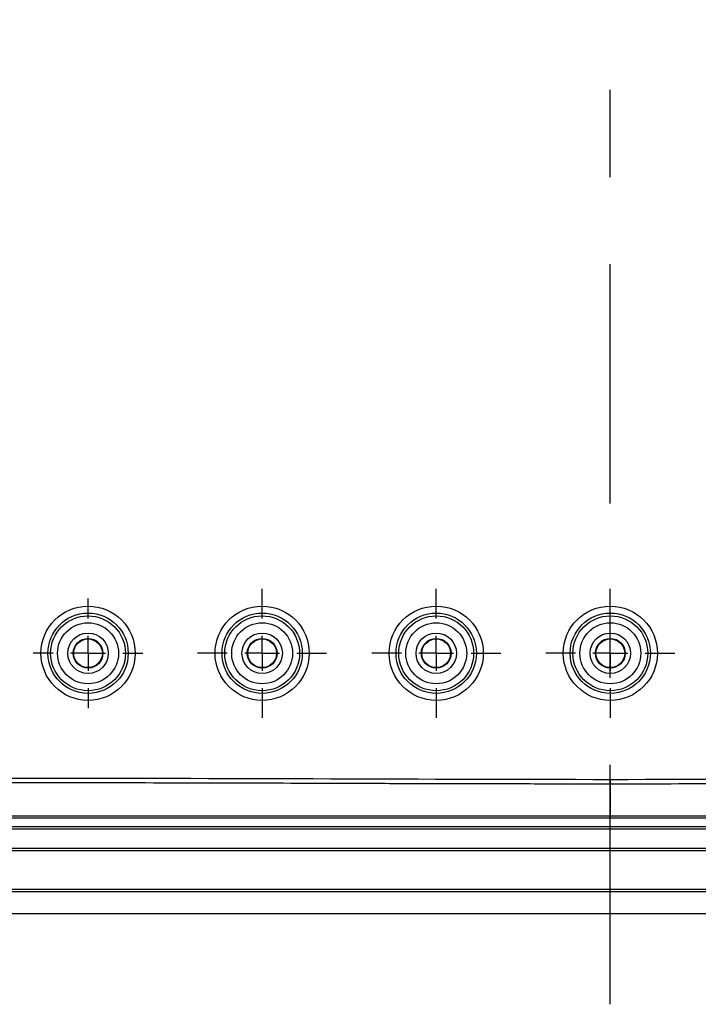
# Model space of a CAD drawing. Extents: x 0.3 to 16.8, y 0.3 to 10.8.
# Drawn here: x 11.8 to 12.6, y 3.9 to 5.1 of the extents above; entities that cross this region are included whole.
import ezdxf

# ---------------------------------------------------------------- set-up
doc = ezdxf.new("R2010")
doc.units = 0
doc.header["$MEASUREMENT"] = 0
doc.linetypes.add('CENTERX2', pattern=[0.8, 0.5, -0.1, 0.1, -0.1])
doc.layers.get('0').update_dxf_attribs({"linetype": 'CONTINUOUS'})
doc.layers.add('LAYER0', color=7, linetype='CONTINUOUS')

# ---------------------------------------------------------------- blocks, each defined once
blk = doc.blocks.new('SW_CENTERMARKSYMBOL_33')
at = {"layer": 'LAYER0', "color": 0}
for p, q in [((0, 0.04), (0, 0.0741)), ((0, 0), (0, 0.02)), ((-0.04, 0), (-0.0741, 0)), ((0, 0), (-0.02, 0)), ((0, 0), (0, -0.02)), ((0, 0), (0.02, 0)), ((0.04, 0), (0.0741, 0)), ((0, -0.04), (0, -0.0741))]:
    blk.add_line(p, q, dxfattribs=at)
blk = doc.blocks.new('SW_CENTERMARKSYMBOL_34')
at = {"layer": 'LAYER0', "color": 0}
for p, q in [((0, 0.04), (0, 0.0741)), ((0, 0), (0, 0.02)), ((-0.04, 0), (-0.0741, 0)), ((0, 0), (-0.02, 0)), ((0, 0), (0, -0.02)), ((0, 0), (0.02, 0)), ((0.04, 0), (0.0741, 0)), ((0, -0.04), (0, -0.0741))]:
    blk.add_line(p, q, dxfattribs=at)
blk = doc.blocks.new('SW_CENTERMARKSYMBOL_35')
at = {"layer": 'LAYER0', "color": 0}
for p, q in [((0, 0.04), (0, 0.0741)), ((0, 0), (0, 0.02)), ((-0.04, 0), (-0.0741, 0)), ((0, 0), (-0.02, 0)), ((0, 0), (0, -0.02)), ((0, 0), (0.02, 0)), ((0.04, 0), (0.0741, 0)), ((0, -0.04), (0, -0.0741))]:
    blk.add_line(p, q, dxfattribs=at)
blk = doc.blocks.new('SW_CENTERMARKSYMBOL_36')
at = {"layer": 'LAYER0', "color": 0}
for p, q in [((0, 0.04), (0, 0.063)), ((0, 0), (0, 0.02)), ((-0.04, 0), (-0.063, 0)), ((0, 0), (-0.02, 0)), ((0, 0), (0, -0.02)), ((0, 0), (0.02, 0)), ((0.04, 0), (0.063, 0)), ((0, -0.04), (0, -0.063))]:
    blk.add_line(p, q, dxfattribs=at)

msp = doc.modelspace()

# ---------------------------------------------------------------- linework, layer by layer
at = {"color": 7, "linetype": 'CONTINUOUS'}
for p, q in [((11.3119, 4.1501), (13.7274, 4.1501)), ((13.7274, 4.1471), (11.3119, 4.1471)), ((11.3119, 4.1251), (13.7274, 4.1251)), ((13.7274, 4.1221), (11.3119, 4.1221)), ((11.7642, 4.0781), (13.2752, 4.0781)), ((13.2752, 4.0751), (11.7642, 4.0751)), ((11.7642, 4.0501), (13.2752, 4.0501))]:
    msp.add_line(p, q, dxfattribs=at)
for centre, radius in [((11.9197, 4.3491), 0.0541), ((12.1197, 4.3491), 0.0541), ((12.3197, 4.3491), 0.0541), ((12.5197, 4.3491), 0.0541), ((11.9197, 4.3491), 0.0461), ((11.9197, 4.3491), 0.043), ((12.1197, 4.3491), 0.0461), ((12.1197, 4.3491), 0.043), ((12.3197, 4.3491), 0.0461), ((12.3197, 4.3491), 0.043), ((12.5197, 4.3491), 0.0461), ((12.5197, 4.3491), 0.043), ((11.9197, 4.3491), 0.035), ((12.1197, 4.3491), 0.035), ((12.3197, 4.3491), 0.035), ((12.5197, 4.3491), 0.035), ((11.9197, 4.3491), 0.0232), ((11.9197, 4.3491), 0.0171), ((11.9197, 4.3491), 0.0165), ((12.1197, 4.3491), 0.0232), ((12.1197, 4.3491), 0.0171), ((12.1197, 4.3491), 0.0165), ((12.3197, 4.3491), 0.0232), ((12.3197, 4.3491), 0.0171), ((12.3197, 4.3491), 0.0165), ((12.5197, 4.3491), 0.0232), ((12.5197, 4.3491), 0.0171), ((12.5197, 4.3491), 0.0165)]:
    msp.add_circle(centre, radius, dxfattribs=at)
for points, knots in [([(11.2646, 4.2875), (11.2741, 4.2787), (11.284, 4.2702), (11.3044, 4.2538), (11.3149, 4.2459), (11.3364, 4.231), (11.3474, 4.2239), (11.36, 4.2163), (11.3614, 4.2154), (11.3642, 4.2138), (11.3656, 4.213), (11.37, 4.2106), (11.373, 4.2092), (11.3824, 4.2058), (11.3889, 4.2045), (11.3971, 4.2041), (11.3988, 4.2041), (11.4022, 4.2041), (11.4072, 4.2042), (11.4189, 4.2043), (11.4423, 4.2045), (11.4624, 4.2046), (11.5025, 4.2049), (11.5293, 4.2051), (11.6631, 4.2058), (11.7702, 4.2059), (12.0914, 4.2056), (12.3055, 4.2045), (12.5197, 4.2043)], [0, 0, 0, 0, 0.03125, 0.03125, 0.0625, 0.0625, 0.09375, 0.09375, 0.097656, 0.097656, 0.101563, 0.101563, 0.109375, 0.109375, 0.125, 0.125, 0.128906, 0.128906, 0.132813, 0.140625, 0.15625, 0.1875, 0.1875, 0.25, 0.25, 0.5, 0.5, 1, 1, 1, 1]), ([(12.5197, 4.2043), (12.7338, 4.2045), (12.948, 4.2056), (13.2692, 4.2059), (13.3762, 4.2058), (13.5101, 4.2051), (13.5368, 4.2049), (13.577, 4.2046), (13.5971, 4.2045), (13.6205, 4.2043), (13.6322, 4.2042), (13.6372, 4.2041), (13.6406, 4.2041), (13.6422, 4.2041), (13.6505, 4.2045), (13.657, 4.2058), (13.6664, 4.2092), (13.6694, 4.2106), (13.6737, 4.2129), (13.6751, 4.2138), (13.678, 4.2154), (13.6906, 4.223), (13.703, 4.231), (13.7245, 4.2459), (13.735, 4.2538), (13.7554, 4.2702), (13.7653, 4.2787), (13.7748, 4.2875)], [0, 0, 0, 0, 0.5, 0.5, 0.75, 0.75, 0.8125, 0.8125, 0.84375, 0.859375, 0.867188, 0.871094, 0.871094, 0.875, 0.875, 0.890625, 0.890625, 0.898438, 0.898438, 0.902344, 0.902344, 0.90625, 0.9375, 0.9375, 0.96875, 0.96875, 1, 1, 1, 1]), ([(12.5197, 4.1989), (12.4963, 4.1989), (12.4497, 4.1989), (12.3796, 4.1991), (12.3096, 4.1992), (12.2166, 4.1995), (12.0998, 4.1999), (11.9131, 4.2003), (11.726, 4.2004), (11.5626, 4.1998), (11.4809, 4.1993), (11.4371, 4.1989), (11.4138, 4.1987), (11.4021, 4.1986), (11.3992, 4.1986)], [0, 0, 0, 0, 0.062493, 0.124991, 0.187492, 0.249998, 0.374064, 0.499999, 0.75, 0.874999, 0.9375, 0.96875, 0.99218, 1, 1, 1, 1]), ([(12.5197, 4.2043), (12.5197, 4.2034), (12.5197, 4.2024), (12.5197, 4.2006), (12.5197, 4.1997), (12.5197, 4.1989)], [0, 0, 0, 0, 0.5, 0.5, 1, 1, 1, 1]), ([(13.6402, 4.1986), (13.6401, 4.1986), (13.6399, 4.1986), (13.6394, 4.1986), (13.6385, 4.1986), (13.6372, 4.1986), (13.6356, 4.1986), (13.6336, 4.1986), (13.6313, 4.1986), (13.6286, 4.1987), (13.6256, 4.1987), (13.6222, 4.1987), (13.6185, 4.1988), (13.6144, 4.1988), (13.6099, 4.1988), (13.5951, 4.199), (13.5585, 4.1993), (13.4768, 4.1998), (13.3627, 4.2002), (13.2226, 4.2004), (13.0825, 4.2002), (12.9398, 4.1999), (12.7998, 4.1995), (12.6597, 4.1991), (12.5664, 4.1989), (12.5197, 4.1989)], [0, 0, 0, 0, 0.000157, 0.000638, 0.001437, 0.002555, 0.003991, 0.005746, 0.00782, 0.010212, 0.012922, 0.015951, 0.019298, 0.022964, 0.026948, 0.03125, 0.062501, 0.125001, 0.25, 0.368008, 0.500001, 0.625045, 0.750053, 0.875035, 1, 1, 1, 1]), ([(12.5197, 4.1989), (12.5197, 4.1977), (12.5197, 4.1947), (12.5197, 4.1893), (12.5197, 4.1806), (12.5197, 4.1715), (12.5197, 4.1648), (12.5197, 4.1625)], [0, 0, 0, 0, 0.095795, 0.240774, 0.443434, 0.809644, 1, 1, 1, 1]), ([(11.34, 4.1624), (11.3401, 4.1625), (11.3402, 4.1625), (11.3404, 4.1625), (11.3407, 4.1625), (11.3414, 4.1625), (11.3427, 4.1625), (11.3454, 4.1625), (11.3508, 4.1625), (11.3615, 4.1625), (11.383, 4.1625), (11.426, 4.1625), (11.4629, 4.1625), (11.5366, 4.1625), (11.5857, 4.1625), (11.7332, 4.1625), (11.8315, 4.1625), (12.1264, 4.1625), (12.3231, 4.1625), (12.5197, 4.1625)], [0, 0, 0, 0, 0.000244, 0.000244, 0.000488, 0.000977, 0.001953, 0.003906, 0.007813, 0.015625, 0.03125, 0.0625, 0.125, 0.125, 0.25, 0.25, 0.5, 0.5, 1, 1, 1, 1]), ([(12.5197, 4.1625), (12.5197, 4.1623), (12.5197, 4.1619), (12.5197, 4.1615), (12.5197, 4.1611), (12.5197, 4.1608), (12.5197, 4.1605), (12.5197, 4.1603), (12.5197, 4.1602), (12.5197, 4.1601), (12.5197, 4.16), (12.5197, 4.16), (12.5197, 4.16), (12.5197, 4.1599), (12.5197, 4.1599), (12.5197, 4.1599), (12.5197, 4.1599), (12.5197, 4.1599)], [0, 0, 0, 0, 0.119598, 0.233685, 0.341251, 0.441505, 0.53388, 0.618004, 0.693679, 0.760838, 0.819511, 0.869792, 0.911813, 0.945718, 0.971644, 0.989708, 1, 1, 1, 1]), ([(12.5197, 4.1625), (12.7163, 4.1625), (12.9129, 4.1625), (13.2079, 4.1625), (13.3062, 4.1625), (13.4536, 4.1625), (13.5028, 4.1625), (13.5765, 4.1625), (13.6133, 4.1625), (13.6563, 4.1625), (13.6778, 4.1625), (13.6886, 4.1625), (13.694, 4.1625), (13.6966, 4.1625), (13.698, 4.1625), (13.6987, 4.1625), (13.6989, 4.1625), (13.6991, 4.1625), (13.6992, 4.1625), (13.6993, 4.1624)], [0, 0, 0, 0, 0.5, 0.5, 0.75, 0.75, 0.875, 0.875, 0.9375, 0.96875, 0.984375, 0.992188, 0.996094, 0.998047, 0.999023, 0.999512, 0.999756, 0.999756, 1, 1, 1, 1]), ([(12.5197, 4.1599), (12.3184, 4.1599), (12.1171, 4.1599), (11.8152, 4.1599), (11.7145, 4.1599), (11.5635, 4.1599), (11.5132, 4.1599), (11.4377, 4.1599), (11.4, 4.1599), (11.3591, 4.1599), (11.3434, 4.1599), (11.3371, 4.1599), (11.3339, 4.1599), (11.3245, 4.1599), (11.3182, 4.1599), (11.3119, 4.1599)], [0, 0, 0, 0, 0.5, 0.5, 0.75, 0.75, 0.875, 0.875, 0.9375, 0.96875, 0.976562, 0.976562, 0.984375, 0.984375, 1, 1, 1, 1]), ([(13.7274, 4.1599), (13.7212, 4.1599), (13.7149, 4.1599), (13.7055, 4.1599), (13.7023, 4.1599), (13.696, 4.1599), (13.6803, 4.1599), (13.6394, 4.1599), (13.6017, 4.1599), (13.5262, 4.1599), (13.4759, 4.1599), (13.3249, 4.1599), (13.2242, 4.1599), (12.9223, 4.1599), (12.721, 4.1599), (12.5197, 4.1599)], [0, 0, 0, 0, 0.015625, 0.015625, 0.023438, 0.023438, 0.03125, 0.0625, 0.125, 0.125, 0.25, 0.25, 0.5, 0.5, 1, 1, 1, 1])]:
    msp.add_open_spline(points, degree=3, knots=knots, dxfattribs=at)
at = {"layer": 'LAYER0', "linetype": 'CENTERX2', "ltscale": 0.55}
msp.add_line((12.5197, 3.946), (12.5197, 6.8021), dxfattribs=at)

# ---------------------------------------------------------------- block references
at = {"layer": 'LAYER0'}
for name, p in [('SW_CENTERMARKSYMBOL_35', (12.1197, 4.3491)), ('SW_CENTERMARKSYMBOL_34', (12.3197, 4.3491)), ('SW_CENTERMARKSYMBOL_33', (12.5197, 4.3491)), ('SW_CENTERMARKSYMBOL_36', (11.9197, 4.3491))]:
    msp.add_blockref(name, p, dxfattribs=at)

doc.saveas('drawing.dxf')
